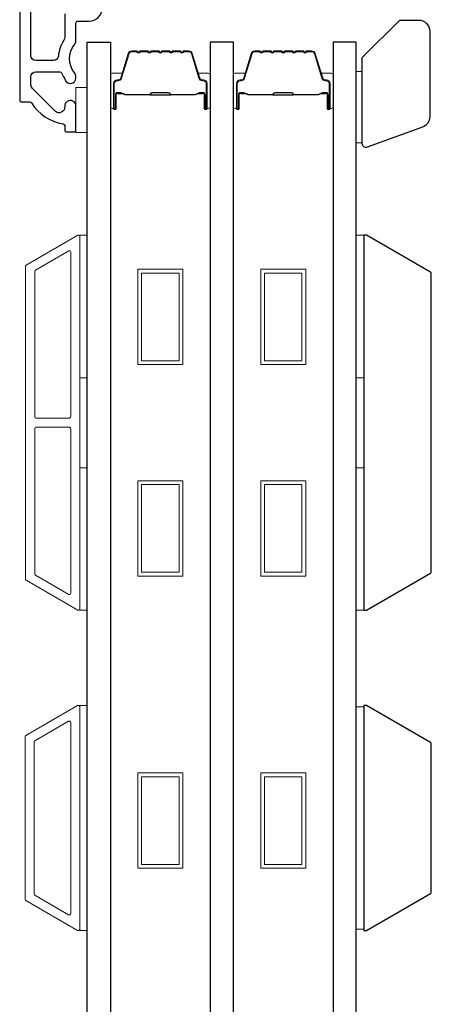
# Model space of a CAD drawing. Extents: x -10636 to 2013, y 1156 to 3623.
# Drawn here: x -5591 to -5536, y 2468 to 2599 of the extents above; entities that cross this region are included whole.
import ezdxf

# ---------------------------------------------------------------- set-up
doc = ezdxf.new("R2010")
doc.units = 0
doc.header["$LTSCALE"] = 250
doc.header["$MEASUREMENT"] = 0
for name, color, linetype, lineweight in [('6', 6, 'CONTINUOUS', 5), ('Butal', 9, 'CONTINUOUS', 15), ('Frame & Sash Cladding', 3, 'CONTINUOUS', 15), ('Spacer Bar', 1, 'CONTINUOUS', 9), ('Visible (ANSI)', 7, 'CONTINUOUS', 25), ('Wood', 7, 'CONTINUOUS', 25)]:
    doc.layers.add(name, color=color, linetype=linetype, lineweight=lineweight)
doc.layers.add('7', color=7, linetype='CONTINUOUS')
doc.layers.add('Glass', color=6, linetype='CONTINUOUS')

msp = doc.modelspace()

# ---------------------------------------------------------------- linework, layer by layer
at = {"layer": '6', "lineweight": 13}
msp.add_lwpolyline([(-5544.88556, 2582.42077), (-5544.88556, 2591.92073), (-5545.67556, 2591.92073), (-5545.67556, 2582.42077)], close=True, dxfattribs=at)
at = {"layer": '6'}
for points in [[(-5583.07108, 2583.795), (-5581.57108, 2583.795), (-5581.57108, 2589.795), (-5583.07108, 2589.795)], [(-5582.57108, 2551.11351), (-5582.57108, 2570.11347), (-5581.57108, 2570.11347), (-5581.57108, 2551.11351)], [(-5545.67556, 2551.11351), (-5545.67556, 2570.11347), (-5544.67556, 2570.11347), (-5544.67556, 2551.11351)], [(-5582.57108, 2520.11357), (-5582.57108, 2539.11353), (-5581.57108, 2539.11353), (-5581.57108, 2520.11357)], [(-5545.67556, 2520.11357), (-5545.67556, 2539.11353), (-5544.67556, 2539.11353), (-5544.67556, 2520.11357)], [(-5582.57108, 2477.42932), (-5581.57108, 2477.42932), (-5581.57108, 2507.42926), (-5582.57108, 2507.42926)], [(-5544.67556, 2507.23973), (-5545.67556, 2507.23973), (-5545.67556, 2477.61884), (-5544.67556, 2477.61884)]]:
    msp.add_lwpolyline(points, close=True, dxfattribs=at)
at = {"layer": '7'}
msp.add_lwpolyline([(-5544.88556, 2582.3091), (-5544.88556, 2593.79501), (-5539.88557, 2598.795), (-5537.38558, 2598.795, -0.414213562), (-5535.88558, 2597.295), (-5535.88558, 2585.92107, -0.315298789), (-5536.87255, 2584.51153), (-5544.21455, 2581.83926, -0.520567051)], format="xyb", close=True, dxfattribs=at)
at = {"layer": 'Butal'}
for points in [[(-5578.4711, 2587.26952), (-5578.4711, 2591.44799, -0.414213562), (-5578.2211, 2591.69799), (-5576.89622, 2591.69799), (-5577.08282, 2591.08765, -0.329750547), (-5577.4421, 2590.82179), (-5577.5611, 2590.82179, 0.414213562), (-5578.0711, 2590.3118), (-5578.0711, 2587.01952), (-5578.2211, 2587.01952, -0.414213562)], [(-5565.17331, 2587.26952), (-5565.17331, 2591.44799, 0.414213562), (-5565.42331, 2591.69799), (-5566.74818, 2591.69799), (-5566.56158, 2591.08765, 0.329750547), (-5566.2023, 2590.82179), (-5566.0833, 2590.82179, -0.414213562), (-5565.57331, 2590.3118), (-5565.57331, 2587.01952), (-5565.42331, 2587.01952, 0.414213562)], [(-5562.07333, 2587.26952), (-5562.07333, 2591.44799, -0.414213562), (-5561.82333, 2591.69799), (-5560.49845, 2591.69799), (-5560.68505, 2591.08765, -0.329750547), (-5561.04433, 2590.82179), (-5561.16333, 2590.82179, 0.414213562), (-5561.67333, 2590.3118), (-5561.67333, 2587.01952), (-5561.82333, 2587.01952, -0.414213562)], [(-5548.77554, 2587.26952), (-5548.77554, 2591.44799, 0.414213562), (-5549.02554, 2591.69799), (-5550.35042, 2591.69799), (-5550.16382, 2591.08765, 0.329750547), (-5549.80453, 2590.82179), (-5549.68554, 2590.82179, -0.414213562), (-5549.17554, 2590.3118), (-5549.17554, 2587.01952), (-5549.02554, 2587.01952, 0.414213562)]]:
    msp.add_lwpolyline(points, format="xyb", close=True, dxfattribs=at)
at = {"layer": 'Frame & Sash Cladding'}
for points in [[(-5582.83817, 2520.15364, 0.577350269), (-5582.56514, 2520.31127), (-5582.56514, 2569.94714, 0.577350269), (-5582.83817, 2570.10477), (-5589.72412, 2566.12916, 0.267949192), (-5589.81513, 2565.97153), (-5589.81513, 2524.28688, 0.267949192), (-5589.72412, 2524.12925)], [(-5584.03817, 2568.02631, -0.577350269), (-5583.76514, 2567.86868), (-5583.76514, 2545.9792, -0.414213562), (-5584.01514, 2545.7292), (-5588.29913, 2545.7292, -0.414213562), (-5588.54913, 2545.9792), (-5588.54913, 2565.31682, -0.267949192), (-5588.45813, 2565.47445)], [(-5584.01514, 2544.52921, -0.414213562), (-5583.76514, 2544.27921), (-5583.76514, 2522.38973, -0.577350269), (-5584.03817, 2522.2321), (-5588.45813, 2524.78396, -0.267949192), (-5588.54913, 2524.94159), (-5588.54913, 2544.27921, -0.414213562), (-5588.29913, 2544.52921)], [(-5589.73106, 2503.42721), (-5582.84108, 2507.40514, -0.577350269), (-5582.57108, 2507.24926), (-5582.57108, 2477.60932, -0.577350269), (-5582.84108, 2477.45343), (-5589.73106, 2481.43137, -0.267949192), (-5589.82106, 2481.58725), (-5589.82106, 2503.27132, -0.267949192)], [(-5584.04107, 2505.32668, -0.577350269), (-5583.77107, 2505.1708), (-5583.77107, 2479.68777, -0.577350269), (-5584.04107, 2479.53189), (-5588.53106, 2482.12419, -0.267949192), (-5588.62106, 2482.28007), (-5588.62106, 2502.5785, -0.267949192), (-5588.53106, 2502.73439)]]:
    msp.add_lwpolyline(points, format="xyb", close=True, dxfattribs=at)
at = {"layer": 'Glass', "color": 1}
for points in [[(-5581.57108, 2595.829), (-5578.4711, 2595.829), (-5578.4711, 2388.32942), (-5581.57108, 2388.32942)], [(-5562.07333, 2595.829), (-5565.17331, 2595.829), (-5565.17331, 2388.32942), (-5562.07333, 2388.32942)], [(-5545.67556, 2595.829), (-5548.77554, 2595.829), (-5548.77554, 2388.32942), (-5545.67556, 2388.32942)]]:
    msp.add_lwpolyline(points, close=True, dxfattribs=at)
at = {"layer": 'Spacer Bar'}
for points in [[(-5573.00374, 2594.69797, 0.226276898), (-5573.10243, 2594.65089), (-5573.1713, 2594.56585, -0.476975533), (-5573.36869, 2594.56585), (-5573.43756, 2594.65089, 0.226276898), (-5573.53626, 2594.69797), (-5574.45153, 2594.69797, 0.226276898), (-5574.55023, 2594.65089), (-5574.61909, 2594.56585, -0.476975533), (-5574.81649, 2594.56585), (-5574.88535, 2594.65089, 0.226276898), (-5574.98405, 2594.69797), (-5575.6086, 2594.69797, 0.329750547), (-5576.08675, 2594.34416), (-5577.08326, 2591.08472, -0.329750547), (-5577.4521, 2590.81179), (-5577.5711, 2590.81179, 0.414213562), (-5578.0711, 2590.3118), (-5578.0711, 2587.01952, 1), (-5577.6901, 2587.01952), (-5577.6901, 2588.88329, -0.414213562), (-5577.5401, 2589.03329), (-5577.02818, 2589.03329), (-5577.02818, 2589.14759), (-5577.5044, 2589.14759, 0.414213562), (-5577.8044, 2588.84759), (-5577.8044, 2587.01952, -1), (-5577.9568, 2587.01952), (-5577.9568, 2590.3118, -0.414213562), (-5577.5711, 2590.69749), (-5577.4521, 2590.69749, 0.329750547), (-5576.97395, 2591.05131), (-5575.97744, 2594.31074, -0.329750547), (-5575.6086, 2594.58367), (-5574.98405, 2594.58367, -0.226276898), (-5574.97418, 2594.57896), (-5574.90532, 2594.49392, 0.476975533), (-5574.53027, 2594.49392), (-5574.4614, 2594.57896, -0.226276898), (-5574.45153, 2594.58367), (-5573.53626, 2594.58367, -0.226276898), (-5573.52639, 2594.57896), (-5573.45752, 2594.49392, 0.476975533), (-5573.08247, 2594.49392), (-5573.01361, 2594.57896, -0.226276898), (-5573.00374, 2594.58367), (-5572.08992, 2594.58359, -0.256632871), (-5572.07859, 2594.57896), (-5572.00973, 2594.49392, 0.476975533), (-5571.63468, 2594.49392), (-5571.56581, 2594.57896, -0.226276898), (-5571.55594, 2594.58367), (-5570.64212, 2594.58359, -0.256632871), (-5570.6308, 2594.57896), (-5570.56193, 2594.49392, 0.476975533), (-5570.18688, 2594.49392), (-5570.11802, 2594.57896, -0.226276898), (-5570.10815, 2594.58367), (-5569.19433, 2594.58359, -0.256632871), (-5569.183, 2594.57896), (-5569.11414, 2594.49392, 0.476975533), (-5568.73909, 2594.49392), (-5568.67022, 2594.57896, -0.226276898), (-5568.66035, 2594.58367), (-5568.03581, 2594.58367, -0.329750547), (-5567.66696, 2594.31074), (-5566.67045, 2591.05131, 0.329750547), (-5566.1923, 2590.69749), (-5566.0733, 2590.69749, -0.414213562), (-5565.68761, 2590.3118), (-5565.68761, 2587.01952, -1), (-5565.84001, 2587.01952), (-5565.84001, 2588.84759, 0.414213562), (-5566.14, 2589.14759), (-5566.61623, 2589.14759), (-5566.61623, 2589.03329), (-5566.1043, 2589.03329, -0.414213562), (-5565.9543, 2588.88329), (-5565.9543, 2587.01952, 1), (-5565.57331, 2587.01952), (-5565.57331, 2590.3118, 0.414213562), (-5566.0733, 2590.81179), (-5566.1923, 2590.81179, -0.329750547), (-5566.56115, 2591.08472), (-5567.55766, 2594.34416, 0.329750547), (-5568.03581, 2594.69797), (-5568.66035, 2594.69797, 0.226276898), (-5568.75905, 2594.65089), (-5568.82792, 2594.56585, -0.476975533), (-5569.02531, 2594.56585), (-5569.09418, 2594.65089, 0.226276898), (-5569.19287, 2594.69797), (-5570.10815, 2594.69797, 0.226276898), (-5570.20685, 2594.65089), (-5570.27571, 2594.56585, -0.476975533), (-5570.47311, 2594.56585), (-5570.54197, 2594.65089, 0.226276898), (-5570.64067, 2594.69797), (-5571.55594, 2594.69797, 0.226276898), (-5571.65464, 2594.65089), (-5571.72351, 2594.56585, -0.476975533), (-5571.9209, 2594.56585), (-5571.98977, 2594.65089, 0.226276898), (-5572.08846, 2594.69797)], [(-5556.60597, 2594.69797, 0.226276898), (-5556.70467, 2594.65089), (-5556.77353, 2594.56585, -0.476975533), (-5556.97093, 2594.56585), (-5557.03979, 2594.65089, 0.226276898), (-5557.13849, 2594.69797), (-5558.05376, 2594.69797, 0.226276898), (-5558.15246, 2594.65089), (-5558.22133, 2594.56585, -0.476975533), (-5558.41872, 2594.56585), (-5558.48759, 2594.65089, 0.226276898), (-5558.58628, 2594.69797), (-5559.21083, 2594.69797, 0.329750547), (-5559.68898, 2594.34416), (-5560.68549, 2591.08472, -0.329750547), (-5561.05433, 2590.81179), (-5561.17333, 2590.81179, 0.414213562), (-5561.67333, 2590.3118), (-5561.67333, 2587.01952, 1), (-5561.29233, 2587.01952), (-5561.29233, 2588.88329, -0.414213562), (-5561.14233, 2589.03329), (-5560.63041, 2589.03329), (-5560.63041, 2589.14759), (-5561.10663, 2589.14759, 0.414213562), (-5561.40663, 2588.84759), (-5561.40663, 2587.01952, -1), (-5561.55903, 2587.01952), (-5561.55903, 2590.3118, -0.414213562), (-5561.17333, 2590.69749), (-5561.05433, 2590.69749, 0.329750547), (-5560.57618, 2591.05131), (-5559.57968, 2594.31074, -0.329750547), (-5559.21083, 2594.58367), (-5558.58628, 2594.58367, -0.226276898), (-5558.57641, 2594.57896), (-5558.50755, 2594.49392, 0.476975533), (-5558.1325, 2594.49392), (-5558.06363, 2594.57896, -0.226276898), (-5558.05376, 2594.58367), (-5557.13849, 2594.58367, -0.226276898), (-5557.12862, 2594.57896), (-5557.05975, 2594.49392, 0.476975533), (-5556.6847, 2594.49392), (-5556.61584, 2594.57896, -0.226276898), (-5556.60597, 2594.58367), (-5555.69215, 2594.58359, -0.256632871), (-5555.68082, 2594.57896), (-5555.61196, 2594.49392, 0.476975533), (-5555.23691, 2594.49392), (-5555.16804, 2594.57896, -0.226276898), (-5555.15817, 2594.58367), (-5554.24435, 2594.58359, -0.256632871), (-5554.23303, 2594.57896), (-5554.16416, 2594.49392, 0.476975533), (-5553.78912, 2594.49392), (-5553.72025, 2594.57896, -0.226276898), (-5553.71038, 2594.58367), (-5552.79656, 2594.58359, -0.256632871), (-5552.78524, 2594.57896), (-5552.71637, 2594.49392, 0.476975533), (-5552.34132, 2594.49392), (-5552.27246, 2594.57896, -0.226276898), (-5552.26259, 2594.58367), (-5551.63804, 2594.58367, -0.329750547), (-5551.26919, 2594.31074), (-5550.27268, 2591.05131, 0.329750547), (-5549.79453, 2590.69749), (-5549.67554, 2590.69749, -0.414213562), (-5549.28984, 2590.3118), (-5549.28984, 2587.01952, -1), (-5549.44224, 2587.01952), (-5549.44224, 2588.84759, 0.414213562), (-5549.74223, 2589.14759), (-5550.21846, 2589.14759), (-5550.21846, 2589.03329), (-5549.70654, 2589.03329, -0.414213562), (-5549.55654, 2588.88329), (-5549.55654, 2587.01952, 1), (-5549.17554, 2587.01952), (-5549.17554, 2590.3118, 0.414213562), (-5549.67554, 2590.81179), (-5549.79453, 2590.81179, -0.329750547), (-5550.16338, 2591.08472), (-5551.15989, 2594.34416, 0.329750547), (-5551.63804, 2594.69797), (-5552.26259, 2594.69797, 0.226276898), (-5552.36128, 2594.65089), (-5552.43015, 2594.56585, -0.476975533), (-5552.62754, 2594.56585), (-5552.69641, 2594.65089, 0.226276898), (-5552.79511, 2594.69797), (-5553.71038, 2594.69797, 0.226276898), (-5553.80908, 2594.65089), (-5553.87794, 2594.56585, -0.476975533), (-5554.07534, 2594.56585), (-5554.1442, 2594.65089, 0.226276898), (-5554.2429, 2594.69797), (-5555.15817, 2594.69797, 0.226276898), (-5555.25687, 2594.65089), (-5555.32574, 2594.56585, -0.476975533), (-5555.52313, 2594.56585), (-5555.592, 2594.65089, 0.226276898), (-5555.69069, 2594.69797)], [(-5577.47135, 2588.98249), (-5576.8399, 2588.98249, -0.229069831), (-5576.67931, 2588.90827, 0.224481356), (-5576.5419, 2588.84331), (-5573.26115, 2588.84331, 0.289639526), (-5573.10052, 2588.94488, -0.272735956), (-5572.87616, 2589.09679), (-5570.76825, 2589.09679, -0.272736089), (-5570.54389, 2588.94488, 0.289639526), (-5570.38326, 2588.84331), (-5567.1025, 2588.84331, 0.224481356), (-5566.96509, 2588.90827, -0.229069832), (-5566.80451, 2588.98249), (-5566.17306, 2588.98249), (-5566.17306, 2589.03329), (-5566.80409, 2589.03329, 0.228584965), (-5567.00435, 2588.94051, -0.224481356), (-5567.1025, 2588.89411), (-5570.38326, 2588.89411, -0.289639526), (-5570.49799, 2588.96666, 0.274141273), (-5570.76673, 2589.14759), (-5572.87768, 2589.14759, 0.274141273), (-5573.14641, 2588.96666, -0.289639526), (-5573.26115, 2588.89411), (-5576.5419, 2588.89411, -0.224481356), (-5576.64005, 2588.94051, 0.228584965), (-5576.84032, 2589.03329), (-5577.47135, 2589.03329)], [(-5561.07358, 2588.98249), (-5560.44213, 2588.98249, -0.229069831), (-5560.28154, 2588.90827, 0.224481356), (-5560.14414, 2588.84331), (-5556.86338, 2588.84331, 0.289639526), (-5556.70275, 2588.94488, -0.272735956), (-5556.47839, 2589.09679), (-5554.37048, 2589.09679, -0.272736089), (-5554.14612, 2588.94488, 0.289639526), (-5553.98549, 2588.84331), (-5550.70473, 2588.84331, 0.224481356), (-5550.56732, 2588.90827, -0.229069832), (-5550.40674, 2588.98249), (-5549.77529, 2588.98249), (-5549.77529, 2589.03329), (-5550.40632, 2589.03329, 0.228584965), (-5550.60658, 2588.94051, -0.224481356), (-5550.70473, 2588.89411), (-5553.98549, 2588.89411, -0.289639526), (-5554.10023, 2588.96666, 0.274141273), (-5554.36896, 2589.14759), (-5556.47991, 2589.14759, 0.274141273), (-5556.74864, 2588.96666, -0.289639526), (-5556.86338, 2588.89411), (-5560.14414, 2588.89411, -0.224481356), (-5560.24228, 2588.94051, 0.228584965), (-5560.44255, 2589.03329), (-5561.07358, 2589.03329)]]:
    msp.add_lwpolyline(points, format="xyb", close=True, dxfattribs=at)
for points in [[(-5573.26019, 2588.89411, -0.001885081), (-5573.26115, 2588.89411), (-5576.5419, 2588.89411, -0.224481356), (-5576.64005, 2588.94051, 0.228584965), (-5576.84032, 2589.03329), (-5577.47135, 2589.03329), (-5577.47135, 2588.98249), (-5576.8399, 2588.98249, -0.229069831), (-5576.67931, 2588.90827, 0.224481356), (-5576.5419, 2588.84331), (-5573.26115, 2588.84331, -0.214245157), (-5573.22437, 2588.82679, 0.214245157), (-5573.09148, 2588.76711), (-5570.55293, 2588.76711, 0.214245157), (-5570.42003, 2588.82679, -0.214245157), (-5570.38326, 2588.84331), (-5567.1025, 2588.84331, 0.224481356), (-5566.96509, 2588.90827, -0.229069832), (-5566.80451, 2588.98249), (-5566.17306, 2588.98249), (-5566.17306, 2589.03329), (-5566.80409, 2589.03329, 0.228584965), (-5567.00435, 2588.94051, -0.224481356), (-5567.1025, 2588.89411), (-5570.38326, 2588.89411, 0.214245157), (-5570.458, 2588.86054, -0.214245157), (-5570.55293, 2588.81791), (-5573.09148, 2588.81791, -0.214245157), (-5573.1864, 2588.86054, 0.214245157), (-5573.26115, 2588.89411)], [(-5556.86242, 2588.89411, -0.001885081), (-5556.86338, 2588.89411), (-5560.14414, 2588.89411, -0.224481356), (-5560.24228, 2588.94051, 0.228584965), (-5560.44255, 2589.03329), (-5561.07358, 2589.03329), (-5561.07358, 2588.98249), (-5560.44213, 2588.98249, -0.229069831), (-5560.28154, 2588.90827, 0.224481356), (-5560.14414, 2588.84331), (-5556.86338, 2588.84331, -0.214245157), (-5556.8266, 2588.82679, 0.214245157), (-5556.69371, 2588.76711), (-5554.15516, 2588.76711, 0.214245157), (-5554.02227, 2588.82679, -0.214245157), (-5553.98549, 2588.84331), (-5550.70473, 2588.84331, 0.224481356), (-5550.56732, 2588.90827, -0.229069832), (-5550.40674, 2588.98249), (-5549.77529, 2588.98249), (-5549.77529, 2589.03329), (-5550.40632, 2589.03329, 0.228584965), (-5550.60658, 2588.94051, -0.224481356), (-5550.70473, 2588.89411), (-5553.98549, 2588.89411, 0.214245157), (-5554.06024, 2588.86054, -0.214245157), (-5554.15516, 2588.81791), (-5556.69371, 2588.81791, -0.214245157), (-5556.78863, 2588.86054, 0.214245157), (-5556.86338, 2588.89411)]]:
    msp.add_lwpolyline(points, format="xyb", dxfattribs=at)
for points in [[(-5574.82219, 2565.57917), (-5568.82222, 2565.57917), (-5568.82222, 2552.87919), (-5574.82219, 2552.87919)], [(-5574.32219, 2565.07917), (-5569.32222, 2565.07917), (-5569.32222, 2553.37919), (-5574.32219, 2553.37919)], [(-5558.42442, 2565.57917), (-5552.42445, 2565.57917), (-5552.42445, 2552.87919), (-5558.42442, 2552.87919)], [(-5557.92442, 2565.07917), (-5552.92445, 2565.07917), (-5552.92445, 2553.37919), (-5557.92442, 2553.37919)], [(-5574.82219, 2537.37922), (-5568.82222, 2537.37922), (-5568.82222, 2524.67925), (-5574.82219, 2524.67925)], [(-5558.42442, 2537.37922), (-5552.42445, 2537.37922), (-5552.42445, 2524.67925), (-5558.42442, 2524.67925)], [(-5574.32219, 2536.87922), (-5569.32222, 2536.87922), (-5569.32222, 2525.17925), (-5574.32219, 2525.17925)], [(-5557.92442, 2536.87922), (-5552.92445, 2536.87922), (-5552.92445, 2525.17925), (-5557.92442, 2525.17925)], [(-5574.82219, 2498.4292), (-5568.82222, 2498.4292), (-5568.82222, 2485.72922), (-5574.82219, 2485.72922)], [(-5574.32219, 2497.9292), (-5569.32222, 2497.9292), (-5569.32222, 2486.22922), (-5574.32219, 2486.22922)], [(-5558.42442, 2498.4292), (-5552.42445, 2498.4292), (-5552.42445, 2485.72922), (-5558.42442, 2485.72922)], [(-5557.92442, 2497.9292), (-5552.92445, 2497.9292), (-5552.92445, 2486.22922), (-5557.92442, 2486.22922)]]:
    msp.add_lwpolyline(points, close=True, dxfattribs=at)
at = {"layer": 'Visible (ANSI)', "color": 3}
for points in [[(-5590.57108, 2626.39783), (-5590.57108, 2588.14783, 0.414213562), (-5590.32108, 2587.89783), (-5589.21376, 2587.89783, -0.26172841), (-5589.00022, 2587.77783, 0.221527031), (-5584.78324, 2584.96694, -0.370385675), (-5584.57107, 2584.71982), (-5584.57107, 2584.14783, 0.414213562), (-5584.32107, 2583.89783), (-5583.32108, 2583.89783, 0.414213562), (-5583.07108, 2584.14783), (-5583.07108, 2587.33783, 1.053781067), (-5584.56697, 2587.25943, -0.706730796), (-5585.84319, 2586.65071), (-5588.8807, 2589.68821, -0.198912367), (-5589.07108, 2590.14783), (-5589.07108, 2591.24783, -0.414213562), (-5588.42108, 2591.89783), (-5585.22954, 2591.89783, -0.291941851), (-5585.00278, 2591.75309, 0.044655947), (-5584.6015, 2591.05847, -0.110196397), (-5584.55974, 2590.95792, 0.916531944), (-5583.07108, 2591.08783), (-5583.07108, 2591.23128, 0.170750438), (-5583.26047, 2591.76968, -0.357382526), (-5583.22246, 2595.57237, 0.175898212), (-5583.07108, 2595.98935), (-5583.07108, 2598.39783, -0.414213562), (-5582.82108, 2598.64783), (-5581.32108, 2598.64783, 0.414213562), (-5579.57108, 2600.39783)], [(-5584.57108, 2599.64783), (-5584.57108, 2596.48206, -0.146731135), (-5584.67837, 2596.12434, 0.126929955), (-5585.40753, 2593.99734, -0.391621113), (-5586.05556, 2593.39782), (-5588.42108, 2593.39782, -0.414213562), (-5589.07108, 2594.04782), (-5589.07108, 2617.64783, -0.414213562)]]:
    msp.add_lwpolyline(points, format="xyb", dxfattribs=at)
at = {"layer": 'Wood'}
for points in [[(-5544.33582, 2570.12916), (-5544.67556, 2570.12916), (-5544.67556, 2520.12926), (-5544.33582, 2520.12926), (-5535.80058, 2525.05708, 0.267949192), (-5535.67558, 2525.27358), (-5535.67558, 2564.98483, 0.267949192), (-5535.80058, 2565.20133)], [(-5544.33582, 2507.42926), (-5544.67556, 2507.42926), (-5544.67556, 2477.42932), (-5544.33582, 2477.42932), (-5535.80058, 2482.35714, 0.267949192), (-5535.67558, 2482.57364), (-5535.67558, 2502.28493, 0.267949192), (-5535.80058, 2502.50143)]]:
    msp.add_lwpolyline(points, format="xyb", close=True, dxfattribs=at)

doc.saveas('drawing.dxf')
